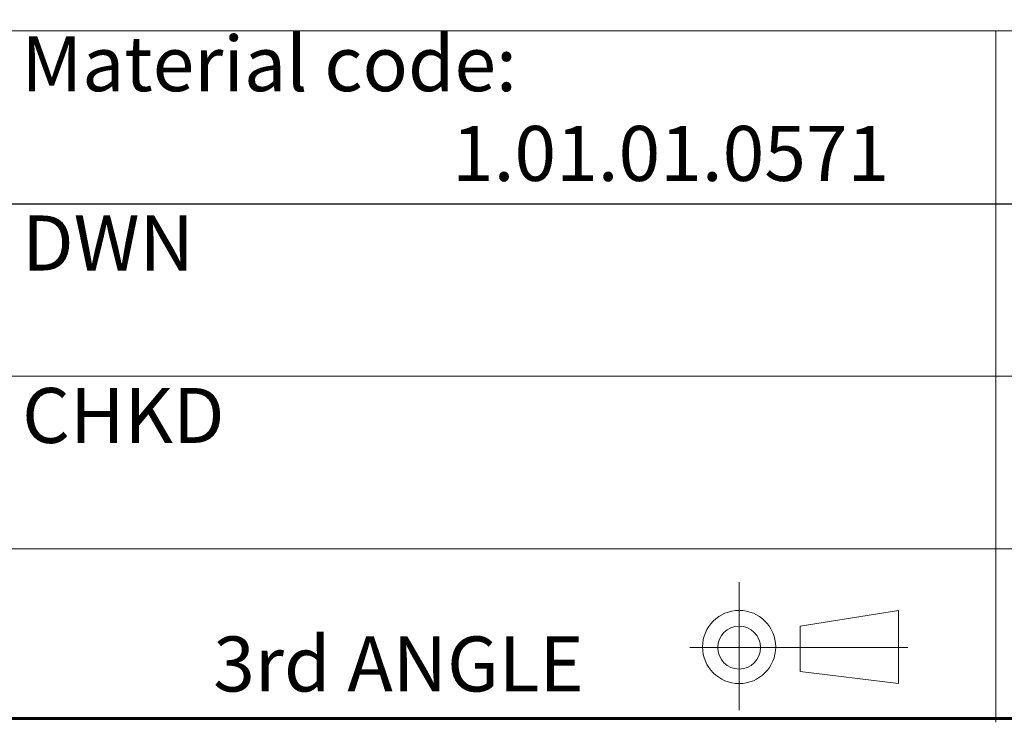
# Model space of a CAD drawing. Units: millimetres. Extents: x 3908 to 4109, y -1259 to -1120.
# Drawn here: x 4063 to 4085, y -1259 to -1243 of the extents above; entities that cross this region are included whole.
import ezdxf

# ---------------------------------------------------------------- set-up
doc = ezdxf.new("R2010")
doc.units = ezdxf.units.MM
doc.header["$LTSCALE"] = 0.2
doc.layers.add('DIM', color=3, linetype='Continuous', lineweight=5)
doc.layers.add('图框', color=7, linetype='Continuous')
doc.styles.add('Arial', font='arial.ttf')

msp = doc.modelspace()

# ---------------------------------------------------------------- linework, layer by layer
at = {"layer": 'DIM', "color": 7, "linetype": 'ByBlock', "lineweight": 15, "const_width": 0.0746}
msp.add_lwpolyline([(3908.424, -1259.074), (3908.424, -1119.955), (4109.159, -1119.955), (4109.159, -1259.074)], close=True, dxfattribs=at)
at = {"layer": '图框', "lineweight": 13}
for p, q in [((4062.152, -1243.326), (4109.159, -1243.326)), ((4084.952, -1243.326), (4084.952, -1247.285)), ((4084.952, -1247.285), (4084.952, -1259.16)), ((4062.152, -1251.23), (4109.159, -1251.23)), ((4062.152, -1255.188), (4109.159, -1255.188))]:
    msp.add_line(p, q, dxfattribs=at)
at = {"layer": '图框'}
msp.add_line((4062.152, -1247.285), (4109.159, -1247.285), dxfattribs=at)
at = {"layer": '图框', "lineweight": 0}
for p, q in [((4079.067, -1255.948), (4079.067, -1258.879)), ((4080.467, -1256.959), (4082.72, -1256.597)), ((4082.72, -1256.597), (4082.72, -1258.274)), ((4080.467, -1256.959), (4080.467, -1257.998)), ((4077.94, -1257.45), (4082.937, -1257.45)), ((4080.467, -1257.998), (4082.72, -1258.274))]:
    msp.add_line(p, q, dxfattribs=at)
for centre, radius in [((4079.067, -1257.435), 0.838), ((4079.067, -1257.45), 0.491)]:
    msp.add_circle(centre, radius, dxfattribs=at)

# ---------------------------------------------------------------- texts
at = {"layer": '图框', "lineweight": 13, "style": 'Arial'}
msp.add_text('Material code:', height=1.26, dxfattribs=at).set_placement((4062.614, -1244.706))
at = {"layer": '图框', "style": 'Arial'}
for s, p in [('DWN', (4062.632, -1248.813)), ('CHKD', (4062.632, -1252.763)), ('3rd ANGLE', (4067.013, -1258.455))]:
    msp.add_text(s, height=1.26, dxfattribs=at).set_placement(p)
at = {"layer": '图框', "lineweight": 13, "insert": (4072.486, -1245.501), "char_height": 1.26, "width": 8.30134, "attachment_point": 1, "style": 'Arial'}
msp.add_mtext('1.01.01.0571', dxfattribs=at)

doc.saveas('drawing.dxf')
